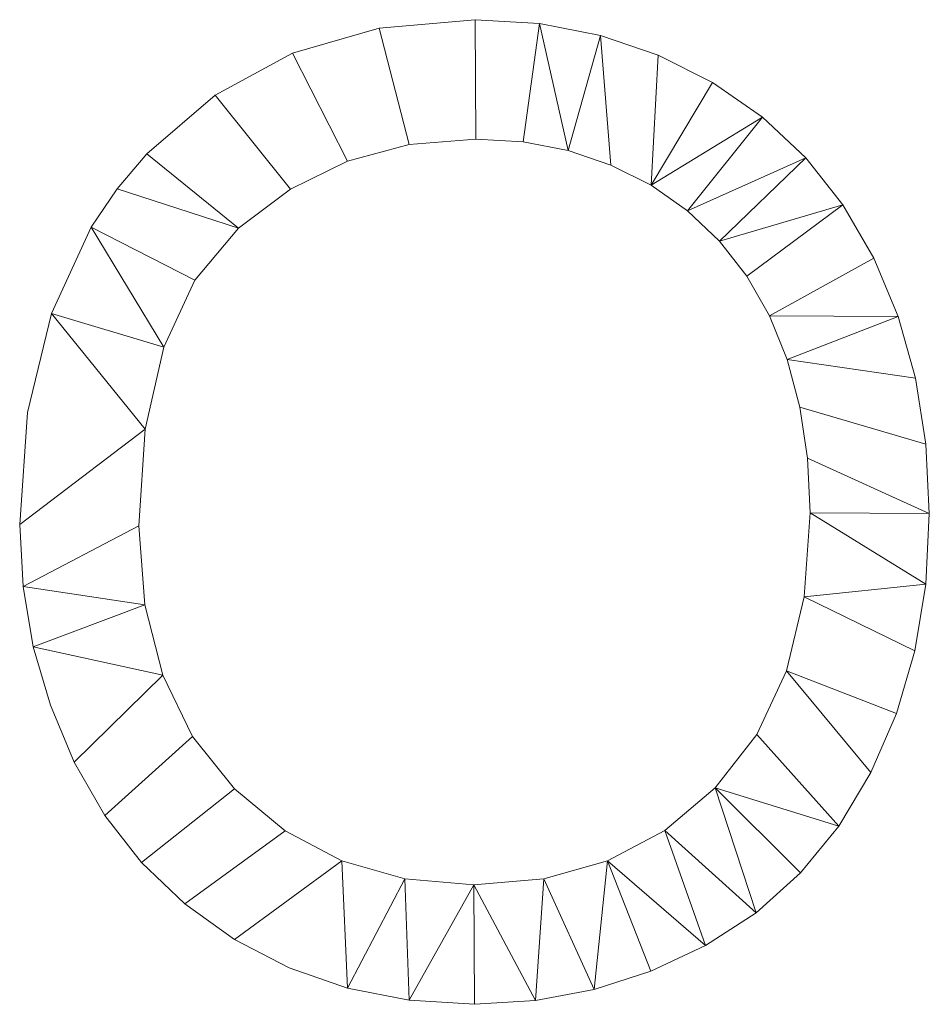
# Model space of a CAD drawing. Units: millimetres. Extents: x -18655 to 18594, y -14473 to 15324.
# Drawn here: x -12989 to -12414, y 10902 to 11524 of the extents above; entities that cross this region are included whole.
import ezdxf

# ---------------------------------------------------------------- set-up
doc = ezdxf.new("R2010")
doc.units = ezdxf.units.MM
doc.layers.add('A-GENM-____-OTLN', color=13, linetype='Continuous', lineweight=9)

msp = doc.modelspace()

# ---------------------------------------------------------------- meshes
at = {"layer": 'A-GENM-____-OTLN'}
mesh = msp.add_polyface(dxfattribs=at)
corners = [(-12988.8, 11205.33, 150), (-12986.65, 11166.26, 150), (-12980.2, 11128.24, 150), (-12969.44, 11091.25, 150), (-12954.37, 11055.31, 150), (-12935.13, 11021.75, 150), (-12911.84, 10991.92, 150), (-12884.51, 10965.83, 150), (-12853.13, 10943.47, 150), (-12818.6, 10925.54, 150), (-12781.83, 10912.73, 150), (-12742.82, 10905.05, 150), (-12701.56, 10902.49, 150), (-12663.09, 10904.81, 150), (-12625.94, 10911.76, 150), (-12590.14, 10923.35, 150), (-12555.66, 10939.57, 150), (-12523.77, 10960.3, 150), (-12495.73, 10985.41, 150), (-12471.53, 11014.9, 150), (-12451.18, 11048.76, 150), (-12435.05, 11086.02, 150), (-12423.54, 11125.68, 150), (-12416.62, 11167.76, 150), (-12414.32, 11212.25, 150), (-12416.51, 11256.15, 150), (-12423.08, 11297.67, 150), (-12434.02, 11336.79, 150), (-12449.34, 11373.52, 150), (-12468.84, 11407.1, 150), (-12492.31, 11436.76, 150), (-12519.75, 11462.51, 150), (-12551.17, 11484.33, 150), (-12585.6, 11501.71, 150), (-12622.06, 11514.13, 150), (-12660.57, 11521.58, 150), (-12701.12, 11524.06, 150), (-12761.7, 11518.77, 150), (-12816.45, 11502.91, 150), (-12865.37, 11476.47, 150), (-12908.46, 11439.45, 150), (-12927.29, 11417.28, 150), (-12943.61, 11393.09, 150), (-12968.72, 11338.61, 150), (-12983.78, 11276.03, 150), (-12913.46, 11204.59, 150), (-12909.54, 11265.67, 150), (-12897.75, 11317.33, 150), (-12878.12, 11359.59, 150), (-12850.63, 11392.43, 150), (-12817.69, 11417.06, 150), (-12781.72, 11434.65, 150), (-12742.72, 11445.2, 150), (-12700.68, 11448.72, 150), (-12670.76, 11446.89, 150), (-12642.35, 11441.42, 150), (-12615.46, 11432.29, 150), (-12590.09, 11419.51, 150), (-12566.96, 11403.41, 150), (-12546.78, 11384.32, 150), (-12529.55, 11362.24, 150), (-12515.27, 11337.18, 150), (-12504.06, 11309.49, 150), (-12496.06, 11279.53, 150), (-12491.26, 11247.31, 150), (-12489.66, 11212.83, 150), (-12493.4, 11159.76, 150), (-12504.62, 11113.1, 150), (-12523.31, 11072.86, 150), (-12549.48, 11039.05, 150), (-12581.44, 11012.26, 150), (-12617.52, 10993.13, 150), (-12657.71, 10981.66, 150), (-12702, 10977.83, 150), (-12745.56, 10981.62, 150), (-12785.27, 10992.99, 150), (-12821.16, 11011.93, 150), (-12853.2, 11038.46, 150), (-12879.57, 11071.58, 150), (-12898.4, 11110.31, 150), (-12909.7, 11154.64, 150)]
mesh.append_faces([[corners[k] for k in face] for face in [(60, 29, 59), (80, 2, 79), (21, 67, 20), (65, 24, 64)]], dxfattribs={"vtx0": -1, "vtx1": -1})
mesh.append_faces([[corners[k] for k in face] for face in [(54, 35, 36, 53), (35, 54, 55), (49, 40, 41), (59, 29, 30, 58), (58, 30, 31, 57), (26, 62, 63, 25), (64, 24, 25, 63), (7, 76, 77, 6), (8, 75, 76, 7), (11, 73, 74, 10), (68, 19, 20, 67), (22, 66, 67, 21), (19, 68, 69, 18), (14, 71, 72, 13), (13, 72, 73)]], dxfattribs={"vtx0": -1, "vtx2": -1})
mesh.append_faces([[corners[k] for k in face] for face in [(46, 43, 44, 0), (75, 8, 9, 10), (73, 11, 12, 13), (71, 14, 15, 16)]], dxfattribs={"vtx0": -1, "vtx3": -1})
mesh.append_faces([[corners[k] for k in face] for face in [(46, 47, 43), (32, 33, 57, 31), (26, 27, 62), (3, 4, 79, 2), (74, 75, 10), (22, 23, 66)]], dxfattribs={"vtx1": -1, "vtx2": -1})
mesh.append_faces([[corners[k] for k in face] for face in [(37, 38, 51, 52), (38, 39, 50, 51), (39, 40, 49, 50), (52, 53, 36, 37), (41, 42, 48, 49), (42, 43, 47, 48), (33, 34, 56, 57), (55, 56, 34, 35), (28, 29, 60, 61), (61, 62, 27, 28), (45, 46, 0, 1), (1, 2, 80, 45), (4, 5, 78, 79), (77, 78, 5, 6), (65, 66, 23, 24), (17, 18, 69, 70), (16, 17, 70, 71)]], dxfattribs={"vtx1": -1, "vtx3": -1})
mesh = msp.add_polyface(dxfattribs=at)
corners = [(-12988.8, 11205.33), (-12983.78, 11276.03), (-12968.72, 11338.61), (-12943.61, 11393.09), (-12927.29, 11417.28), (-12908.46, 11439.45), (-12865.37, 11476.47), (-12816.45, 11502.91), (-12761.7, 11518.77), (-12701.12, 11524.06), (-12660.57, 11521.58), (-12622.06, 11514.13), (-12585.6, 11501.71), (-12551.17, 11484.33), (-12519.75, 11462.51), (-12492.31, 11436.76), (-12468.84, 11407.1), (-12449.34, 11373.52), (-12434.02, 11336.79), (-12423.08, 11297.67), (-12416.51, 11256.15), (-12414.32, 11212.25), (-12416.62, 11167.76), (-12423.54, 11125.68), (-12435.05, 11086.02), (-12451.18, 11048.76), (-12471.53, 11014.9), (-12495.73, 10985.41), (-12523.77, 10960.3), (-12555.66, 10939.57), (-12590.14, 10923.35), (-12625.94, 10911.76), (-12663.09, 10904.81), (-12701.56, 10902.49), (-12742.82, 10905.05), (-12781.83, 10912.73), (-12818.6, 10925.54), (-12853.13, 10943.47), (-12884.51, 10965.83), (-12911.84, 10991.92), (-12935.13, 11021.75), (-12954.37, 11055.31), (-12969.44, 11091.25), (-12980.2, 11128.24), (-12986.65, 11166.26), (-12913.46, 11204.59), (-12909.7, 11154.64), (-12898.4, 11110.31), (-12879.57, 11071.58), (-12853.2, 11038.46), (-12821.16, 11011.93), (-12785.27, 10992.99), (-12745.56, 10981.62), (-12702, 10977.83), (-12657.71, 10981.66), (-12617.52, 10993.13), (-12581.44, 11012.26), (-12549.48, 11039.05), (-12523.31, 11072.86), (-12504.62, 11113.1), (-12493.4, 11159.76), (-12489.66, 11212.83), (-12491.26, 11247.31), (-12496.06, 11279.53), (-12504.06, 11309.49), (-12515.27, 11337.18), (-12529.55, 11362.24), (-12546.78, 11384.32), (-12566.96, 11403.41), (-12590.09, 11419.51), (-12615.46, 11432.29), (-12642.35, 11441.42), (-12670.76, 11446.89), (-12700.68, 11448.72), (-12742.72, 11445.2), (-12781.72, 11434.65), (-12817.69, 11417.06), (-12850.63, 11392.43), (-12878.12, 11359.59), (-12897.75, 11317.33), (-12909.54, 11265.67)]
mesh.append_faces([[corners[k] for k in face] for face in [(25, 59, 24), (58, 26, 57), (46, 44, 45), (79, 3, 78), (71, 11, 70)]], dxfattribs={"vtx0": -1, "vtx1": -1})
mesh.append_faces([[corners[k] for k in face] for face in [(53, 33, 34, 52), (52, 34, 35, 51), (48, 40, 41, 47), (40, 48, 49, 39), (55, 30, 31, 54), (0, 80, 45, 44), (4, 77, 78, 3), (6, 76, 77, 5), (7, 75, 76, 6), (75, 7, 8, 74), (9, 73, 74, 8), (77, 4, 5), (66, 16, 17, 65), (65, 17, 18), (16, 66, 67, 15), (12, 69, 70, 11), (15, 67, 68, 14), (14, 68, 69, 13), (69, 12, 13)]], dxfattribs={"vtx0": -1, "vtx2": -1})
mesh.append_faces([[corners[k] for k in face] for face in [(51, 35, 36, 37), (57, 26, 27, 28)]], dxfattribs={"vtx0": -1, "vtx3": -1})
mesh.append_faces([[corners[k] for k in face] for face in [(42, 43, 47, 41), (31, 32, 54), (1, 2, 80, 0)]], dxfattribs={"vtx1": -1, "vtx2": -1})
mesh.append_faces([[corners[k] for k in face] for face in [(50, 51, 37, 38), (32, 33, 53, 54), (38, 39, 49, 50), (43, 44, 46, 47), (29, 30, 55, 56), (28, 29, 56, 57), (25, 26, 58, 59), (60, 61, 22, 23), (59, 60, 23, 24), (21, 22, 61, 62), (2, 3, 79, 80), (72, 73, 9, 10), (63, 64, 19, 20), (64, 65, 18, 19), (20, 21, 62, 63), (10, 11, 71, 72)]], dxfattribs={"vtx1": -1, "vtx3": -1})
mesh = msp.add_polyface(dxfattribs=at)
corners = [(-12761.7, 11518.77, 150), (-12701.12, 11524.06, 150), (-12701.12, 11524.06), (-12761.7, 11518.77)]
mesh.append_faces([[corners[k] for k in face] for face in [(3, 0, 1, 2)]])
mesh = msp.add_polyface(dxfattribs=at)
corners = [(-12701.12, 11524.06, 150), (-12660.57, 11521.58, 150), (-12660.57, 11521.58), (-12701.12, 11524.06)]
mesh.append_faces([[corners[k] for k in face] for face in [(3, 0, 1, 2)]])
mesh = msp.add_polyface(dxfattribs=at)
corners = [(-12816.45, 11502.91, 150), (-12761.7, 11518.77, 150), (-12761.7, 11518.77), (-12816.45, 11502.91)]
mesh.append_faces([[corners[k] for k in face] for face in [(0, 1, 2, 3)]])
mesh = msp.add_polyface(dxfattribs=at)
corners = [(-12660.57, 11521.58, 150), (-12622.06, 11514.13, 150), (-12622.06, 11514.13), (-12660.57, 11521.58)]
mesh.append_faces([[corners[k] for k in face] for face in [(3, 0, 1, 2)]])
mesh = msp.add_polyface(dxfattribs=at)
corners = [(-12622.06, 11514.13, 150), (-12585.6, 11501.71, 150), (-12585.6, 11501.71), (-12622.06, 11514.13)]
mesh.append_faces([[corners[k] for k in face] for face in [(0, 1, 2, 3)]])
mesh = msp.add_polyface(dxfattribs=at)
corners = [(-12865.37, 11476.47, 150), (-12816.45, 11502.91, 150), (-12816.45, 11502.91), (-12865.37, 11476.47)]
mesh.append_faces([[corners[k] for k in face] for face in [(0, 1, 2, 3)]])
mesh = msp.add_polyface(dxfattribs=at)
corners = [(-12585.6, 11501.71, 150), (-12551.17, 11484.33, 150), (-12551.17, 11484.33), (-12585.6, 11501.71)]
mesh.append_faces([[corners[k] for k in face] for face in [(3, 0, 1, 2)]])
mesh = msp.add_polyface(dxfattribs=at)
corners = [(-12551.17, 11484.33, 150), (-12519.75, 11462.51, 150), (-12519.75, 11462.51), (-12551.17, 11484.33)]
mesh.append_faces([[corners[k] for k in face] for face in [(3, 0, 1, 2)]])
mesh = msp.add_polyface(dxfattribs=at)
corners = [(-12908.46, 11439.45, 150), (-12865.37, 11476.47, 150), (-12865.37, 11476.47), (-12908.46, 11439.45)]
mesh.append_faces([[corners[k] for k in face] for face in [(3, 0, 1, 2)]])
mesh = msp.add_polyface(dxfattribs=at)
corners = [(-12519.75, 11462.51, 150), (-12492.31, 11436.76, 150), (-12492.31, 11436.76), (-12519.75, 11462.51)]
mesh.append_faces([[corners[k] for k in face] for face in [(3, 0, 1, 2)]])
mesh = msp.add_polyface(dxfattribs=at)
corners = [(-12742.72, 11445.2, 150), (-12781.72, 11434.65, 150), (-12781.72, 11434.65), (-12742.72, 11445.2)]
mesh.append_faces([[corners[k] for k in face] for face in [(3, 0, 1, 2)]])
mesh = msp.add_polyface(dxfattribs=at)
corners = [(-12700.68, 11448.72, 150), (-12742.72, 11445.2, 150), (-12742.72, 11445.2), (-12700.68, 11448.72)]
mesh.append_faces([[corners[k] for k in face] for face in [(3, 0, 1, 2)]])
mesh = msp.add_polyface(dxfattribs=at)
corners = [(-12670.76, 11446.89, 150), (-12700.68, 11448.72, 150), (-12700.68, 11448.72), (-12670.76, 11446.89)]
mesh.append_faces([[corners[k] for k in face] for face in [(3, 0, 1, 2)]])
mesh = msp.add_polyface(dxfattribs=at)
corners = [(-12642.35, 11441.42, 150), (-12670.76, 11446.89, 150), (-12670.76, 11446.89), (-12642.35, 11441.42)]
mesh.append_faces([[corners[k] for k in face] for face in [(0, 1, 2, 3)]])
mesh = msp.add_polyface(dxfattribs=at)
corners = [(-12927.29, 11417.28, 150), (-12908.46, 11439.45, 150), (-12908.46, 11439.45), (-12927.29, 11417.28)]
mesh.append_faces([[corners[k] for k in face] for face in [(3, 0, 1, 2)]])
mesh = msp.add_polyface(dxfattribs=at)
corners = [(-12615.46, 11432.29, 150), (-12642.35, 11441.42, 150), (-12642.35, 11441.42), (-12615.46, 11432.29)]
mesh.append_faces([[corners[k] for k in face] for face in [(3, 0, 1, 2)]])
mesh = msp.add_polyface(dxfattribs=at)
corners = [(-12781.72, 11434.65, 150), (-12817.69, 11417.06, 150), (-12817.69, 11417.06), (-12781.72, 11434.65)]
mesh.append_faces([[corners[k] for k in face] for face in [(3, 0, 1, 2)]])
mesh = msp.add_polyface(dxfattribs=at)
corners = [(-12590.09, 11419.51, 150), (-12615.46, 11432.29, 150), (-12615.46, 11432.29), (-12590.09, 11419.51)]
mesh.append_faces([[corners[k] for k in face] for face in [(0, 1, 2, 3)]])
mesh = msp.add_polyface(dxfattribs=at)
corners = [(-12492.31, 11436.76, 150), (-12468.84, 11407.1, 150), (-12468.84, 11407.1), (-12492.31, 11436.76)]
mesh.append_faces([[corners[k] for k in face] for face in [(0, 1, 2, 3)]])
mesh = msp.add_polyface(dxfattribs=at)
corners = [(-12566.96, 11403.41, 150), (-12590.09, 11419.51, 150), (-12590.09, 11419.51), (-12566.96, 11403.41)]
mesh.append_faces([[corners[k] for k in face] for face in [(3, 0, 1, 2)]])
mesh = msp.add_polyface(dxfattribs=at)
corners = [(-12943.61, 11393.09, 150), (-12927.29, 11417.28, 150), (-12927.29, 11417.28), (-12943.61, 11393.09)]
mesh.append_faces([[corners[k] for k in face] for face in [(3, 0, 1, 2)]])
mesh = msp.add_polyface(dxfattribs=at)
corners = [(-12817.69, 11417.06, 150), (-12850.63, 11392.43, 150), (-12850.63, 11392.43), (-12817.69, 11417.06)]
mesh.append_faces([[corners[k] for k in face] for face in [(3, 0, 1, 2)]])
mesh = msp.add_polyface(dxfattribs=at)
corners = [(-12468.84, 11407.1, 150), (-12449.34, 11373.52, 150), (-12449.34, 11373.52), (-12468.84, 11407.1)]
mesh.append_faces([[corners[k] for k in face] for face in [(3, 0, 1, 2)]])
mesh = msp.add_polyface(dxfattribs=at)
corners = [(-12546.78, 11384.32, 150), (-12566.96, 11403.41, 150), (-12566.96, 11403.41), (-12546.78, 11384.32)]
mesh.append_faces([[corners[k] for k in face] for face in [(0, 1, 2, 3)]])
mesh = msp.add_polyface(dxfattribs=at)
corners = [(-12968.72, 11338.61, 150), (-12943.61, 11393.09, 150), (-12943.61, 11393.09), (-12968.72, 11338.61)]
mesh.append_faces([[corners[k] for k in face] for face in [(0, 1, 2, 3)]])
mesh = msp.add_polyface(dxfattribs=at)
corners = [(-12850.63, 11392.43, 150), (-12878.12, 11359.59, 150), (-12878.12, 11359.59), (-12850.63, 11392.43)]
mesh.append_faces([[corners[k] for k in face] for face in [(3, 0, 1, 2)]])
mesh = msp.add_polyface(dxfattribs=at)
corners = [(-12529.55, 11362.24, 150), (-12546.78, 11384.32, 150), (-12546.78, 11384.32), (-12529.55, 11362.24)]
mesh.append_faces([[corners[k] for k in face] for face in [(3, 0, 1, 2)]])
mesh = msp.add_polyface(dxfattribs=at)
corners = [(-12449.34, 11373.52, 150), (-12434.02, 11336.79, 150), (-12434.02, 11336.79), (-12449.34, 11373.52)]
mesh.append_faces([[corners[k] for k in face] for face in [(0, 1, 2, 3)]])
mesh = msp.add_polyface(dxfattribs=at)
corners = [(-12878.12, 11359.59, 150), (-12897.75, 11317.33, 150), (-12897.75, 11317.33), (-12878.12, 11359.59)]
mesh.append_faces([[corners[k] for k in face] for face in [(0, 1, 2, 3)]])
mesh = msp.add_polyface(dxfattribs=at)
corners = [(-12515.27, 11337.18, 150), (-12529.55, 11362.24, 150), (-12529.55, 11362.24), (-12515.27, 11337.18)]
mesh.append_faces([[corners[k] for k in face] for face in [(0, 1, 2, 3)]])
mesh = msp.add_polyface(dxfattribs=at)
corners = [(-12983.78, 11276.03, 150), (-12968.72, 11338.61, 150), (-12968.72, 11338.61), (-12983.78, 11276.03)]
mesh.append_faces([[corners[k] for k in face] for face in [(0, 1, 2, 3)]])
mesh = msp.add_polyface(dxfattribs=at)
corners = [(-12504.06, 11309.49, 150), (-12515.27, 11337.18, 150), (-12515.27, 11337.18), (-12504.06, 11309.49)]
mesh.append_faces([[corners[k] for k in face] for face in [(3, 0, 1, 2)]])
mesh = msp.add_polyface(dxfattribs=at)
corners = [(-12434.02, 11336.79, 150), (-12423.08, 11297.67, 150), (-12423.08, 11297.67), (-12434.02, 11336.79)]
mesh.append_faces([[corners[k] for k in face] for face in [(0, 1, 2, 3)]])
mesh = msp.add_polyface(dxfattribs=at)
corners = [(-12897.75, 11317.33, 150), (-12909.54, 11265.67, 150), (-12909.54, 11265.67), (-12897.75, 11317.33)]
mesh.append_faces([[corners[k] for k in face] for face in [(0, 1, 2, 3)]])
mesh = msp.add_polyface(dxfattribs=at)
corners = [(-12496.06, 11279.53, 150), (-12504.06, 11309.49, 150), (-12504.06, 11309.49), (-12496.06, 11279.53)]
mesh.append_faces([[corners[k] for k in face] for face in [(3, 0, 1, 2)]])
mesh = msp.add_polyface(dxfattribs=at)
corners = [(-12423.08, 11297.67, 150), (-12416.51, 11256.15, 150), (-12416.51, 11256.15), (-12423.08, 11297.67)]
mesh.append_faces([[corners[k] for k in face] for face in [(3, 0, 1, 2)]])
mesh = msp.add_polyface(dxfattribs=at)
corners = [(-12988.8, 11205.33, 150), (-12983.78, 11276.03, 150), (-12983.78, 11276.03), (-12988.8, 11205.33)]
mesh.append_faces([[corners[k] for k in face] for face in [(3, 0, 1, 2)]])
mesh = msp.add_polyface(dxfattribs=at)
corners = [(-12491.26, 11247.31, 150), (-12496.06, 11279.53, 150), (-12496.06, 11279.53), (-12491.26, 11247.31)]
mesh.append_faces([[corners[k] for k in face] for face in [(3, 0, 1, 2)]])
mesh = msp.add_polyface(dxfattribs=at)
corners = [(-12909.54, 11265.67, 150), (-12913.46, 11204.59, 150), (-12913.46, 11204.59), (-12909.54, 11265.67)]
mesh.append_faces([[corners[k] for k in face] for face in [(0, 1, 2, 3)]])
mesh = msp.add_polyface(dxfattribs=at)
corners = [(-12416.51, 11256.15, 150), (-12414.32, 11212.25, 150), (-12414.32, 11212.25), (-12416.51, 11256.15)]
mesh.append_faces([[corners[k] for k in face] for face in [(3, 0, 1, 2)]])
mesh = msp.add_polyface(dxfattribs=at)
corners = [(-12489.66, 11212.83, 150), (-12491.26, 11247.31, 150), (-12491.26, 11247.31), (-12489.66, 11212.83)]
mesh.append_faces([[corners[k] for k in face] for face in [(3, 0, 1, 2)]])
mesh = msp.add_polyface(dxfattribs=at)
corners = [(-12493.4, 11159.76, 150), (-12489.66, 11212.83, 150), (-12489.66, 11212.83), (-12493.4, 11159.76)]
mesh.append_faces([[corners[k] for k in face] for face in [(3, 0, 1, 2)]])
mesh = msp.add_polyface(dxfattribs=at)
corners = [(-12414.32, 11212.25, 150), (-12416.62, 11167.76, 150), (-12416.62, 11167.76), (-12414.32, 11212.25)]
mesh.append_faces([[corners[k] for k in face] for face in [(3, 0, 1, 2)]])
mesh = msp.add_polyface(dxfattribs=at)
corners = [(-12986.65, 11166.26, 150), (-12988.8, 11205.33, 150), (-12988.8, 11205.33), (-12986.65, 11166.26)]
mesh.append_faces([[corners[k] for k in face] for face in [(0, 1, 2, 3)]])
mesh = msp.add_polyface(dxfattribs=at)
corners = [(-12913.46, 11204.59, 150), (-12909.7, 11154.64, 150), (-12909.7, 11154.64), (-12913.46, 11204.59)]
mesh.append_faces([[corners[k] for k in face] for face in [(0, 1, 2, 3)]])
mesh = msp.add_polyface(dxfattribs=at)
corners = [(-12980.2, 11128.24, 150), (-12986.65, 11166.26, 150), (-12986.65, 11166.26), (-12980.2, 11128.24)]
mesh.append_faces([[corners[k] for k in face] for face in [(0, 1, 2, 3)]])
mesh = msp.add_polyface(dxfattribs=at)
corners = [(-12416.62, 11167.76, 150), (-12423.54, 11125.68, 150), (-12423.54, 11125.68), (-12416.62, 11167.76)]
mesh.append_faces([[corners[k] for k in face] for face in [(3, 0, 1, 2)]])
mesh = msp.add_polyface(dxfattribs=at)
corners = [(-12504.62, 11113.1, 150), (-12493.4, 11159.76, 150), (-12493.4, 11159.76), (-12504.62, 11113.1)]
mesh.append_faces([[corners[k] for k in face] for face in [(3, 0, 1, 2)]])
mesh = msp.add_polyface(dxfattribs=at)
corners = [(-12909.7, 11154.64, 150), (-12898.4, 11110.31, 150), (-12898.4, 11110.31), (-12909.7, 11154.64)]
mesh.append_faces([[corners[k] for k in face] for face in [(0, 1, 2, 3)]])
mesh = msp.add_polyface(dxfattribs=at)
corners = [(-12969.44, 11091.25, 150), (-12980.2, 11128.24, 150), (-12980.2, 11128.24), (-12969.44, 11091.25)]
mesh.append_faces([[corners[k] for k in face] for face in [(3, 0, 1, 2)]])
mesh = msp.add_polyface(dxfattribs=at)
corners = [(-12423.54, 11125.68, 150), (-12435.05, 11086.02, 150), (-12435.05, 11086.02), (-12423.54, 11125.68)]
mesh.append_faces([[corners[k] for k in face] for face in [(3, 0, 1, 2)]])
mesh = msp.add_polyface(dxfattribs=at)
corners = [(-12898.4, 11110.31, 150), (-12879.57, 11071.58, 150), (-12879.57, 11071.58), (-12898.4, 11110.31)]
mesh.append_faces([[corners[k] for k in face] for face in [(3, 0, 1, 2)]])
mesh = msp.add_polyface(dxfattribs=at)
corners = [(-12523.31, 11072.86, 150), (-12504.62, 11113.1, 150), (-12504.62, 11113.1), (-12523.31, 11072.86)]
mesh.append_faces([[corners[k] for k in face] for face in [(3, 0, 1, 2)]])
mesh = msp.add_polyface(dxfattribs=at)
corners = [(-12954.37, 11055.31, 150), (-12969.44, 11091.25, 150), (-12969.44, 11091.25), (-12954.37, 11055.31)]
mesh.append_faces([[corners[k] for k in face] for face in [(3, 0, 1, 2)]])
mesh = msp.add_polyface(dxfattribs=at)
corners = [(-12435.05, 11086.02, 150), (-12451.18, 11048.76, 150), (-12451.18, 11048.76), (-12435.05, 11086.02)]
mesh.append_faces([[corners[k] for k in face] for face in [(0, 1, 2, 3)]])
mesh = msp.add_polyface(dxfattribs=at)
corners = [(-12879.57, 11071.58, 150), (-12853.2, 11038.46, 150), (-12853.2, 11038.46), (-12879.57, 11071.58)]
mesh.append_faces([[corners[k] for k in face] for face in [(3, 0, 1, 2)]])
mesh = msp.add_polyface(dxfattribs=at)
corners = [(-12549.48, 11039.05, 150), (-12523.31, 11072.86, 150), (-12523.31, 11072.86), (-12549.48, 11039.05)]
mesh.append_faces([[corners[k] for k in face] for face in [(0, 1, 2, 3)]])
mesh = msp.add_polyface(dxfattribs=at)
corners = [(-12935.13, 11021.75, 150), (-12954.37, 11055.31, 150), (-12954.37, 11055.31), (-12935.13, 11021.75)]
mesh.append_faces([[corners[k] for k in face] for face in [(3, 0, 1, 2)]])
mesh = msp.add_polyface(dxfattribs=at)
corners = [(-12451.18, 11048.76, 150), (-12471.53, 11014.9, 150), (-12471.53, 11014.9), (-12451.18, 11048.76)]
mesh.append_faces([[corners[k] for k in face] for face in [(0, 1, 2, 3)]])
mesh = msp.add_polyface(dxfattribs=at)
corners = [(-12853.2, 11038.46, 150), (-12821.16, 11011.93, 150), (-12821.16, 11011.93), (-12853.2, 11038.46)]
mesh.append_faces([[corners[k] for k in face] for face in [(0, 1, 2, 3)]])
mesh = msp.add_polyface(dxfattribs=at)
corners = [(-12581.44, 11012.26, 150), (-12549.48, 11039.05, 150), (-12549.48, 11039.05), (-12581.44, 11012.26)]
mesh.append_faces([[corners[k] for k in face] for face in [(3, 0, 1, 2)]])
mesh = msp.add_polyface(dxfattribs=at)
corners = [(-12911.84, 10991.92, 150), (-12935.13, 11021.75, 150), (-12935.13, 11021.75), (-12911.84, 10991.92)]
mesh.append_faces([[corners[k] for k in face] for face in [(3, 0, 1, 2)]])
mesh = msp.add_polyface(dxfattribs=at)
corners = [(-12471.53, 11014.9, 150), (-12495.73, 10985.41, 150), (-12495.73, 10985.41), (-12471.53, 11014.9)]
mesh.append_faces([[corners[k] for k in face] for face in [(0, 1, 2, 3)]])
mesh = msp.add_polyface(dxfattribs=at)
corners = [(-12821.16, 11011.93, 150), (-12785.27, 10992.99, 150), (-12785.27, 10992.99), (-12821.16, 11011.93)]
mesh.append_faces([[corners[k] for k in face] for face in [(3, 0, 1, 2)]])
mesh = msp.add_polyface(dxfattribs=at)
corners = [(-12617.52, 10993.13, 150), (-12581.44, 11012.26, 150), (-12581.44, 11012.26), (-12617.52, 10993.13)]
mesh.append_faces([[corners[k] for k in face] for face in [(0, 1, 2, 3)]])
mesh = msp.add_polyface(dxfattribs=at)
corners = [(-12884.51, 10965.83, 150), (-12911.84, 10991.92, 150), (-12911.84, 10991.92), (-12884.51, 10965.83)]
mesh.append_faces([[corners[k] for k in face] for face in [(3, 0, 1, 2)]])
mesh = msp.add_polyface(dxfattribs=at)
corners = [(-12785.27, 10992.99, 150), (-12745.56, 10981.62, 150), (-12745.56, 10981.62), (-12785.27, 10992.99)]
mesh.append_faces([[corners[k] for k in face] for face in [(3, 0, 1, 2)]])
mesh = msp.add_polyface(dxfattribs=at)
corners = [(-12657.71, 10981.66, 150), (-12617.52, 10993.13, 150), (-12617.52, 10993.13), (-12657.71, 10981.66)]
mesh.append_faces([[corners[k] for k in face] for face in [(3, 0, 1, 2)]])
mesh = msp.add_polyface(dxfattribs=at)
corners = [(-12495.73, 10985.41, 150), (-12523.77, 10960.3, 150), (-12523.77, 10960.3), (-12495.73, 10985.41)]
mesh.append_faces([[corners[k] for k in face] for face in [(0, 1, 2, 3)]])
mesh = msp.add_polyface(dxfattribs=at)
corners = [(-12745.56, 10981.62, 150), (-12702, 10977.83, 150), (-12702, 10977.83), (-12745.56, 10981.62)]
mesh.append_faces([[corners[k] for k in face] for face in [(3, 0, 1, 2)]])
mesh = msp.add_polyface(dxfattribs=at)
corners = [(-12702, 10977.83, 150), (-12657.71, 10981.66, 150), (-12657.71, 10981.66), (-12702, 10977.83)]
mesh.append_faces([[corners[k] for k in face] for face in [(0, 1, 2, 3)]])
mesh = msp.add_polyface(dxfattribs=at)
corners = [(-12853.13, 10943.47, 150), (-12884.51, 10965.83, 150), (-12884.51, 10965.83), (-12853.13, 10943.47)]
mesh.append_faces([[corners[k] for k in face] for face in [(0, 1, 2, 3)]])
mesh = msp.add_polyface(dxfattribs=at)
corners = [(-12523.77, 10960.3, 150), (-12555.66, 10939.57, 150), (-12555.66, 10939.57), (-12523.77, 10960.3)]
mesh.append_faces([[corners[k] for k in face] for face in [(3, 0, 1, 2)]])
mesh = msp.add_polyface(dxfattribs=at)
corners = [(-12818.6, 10925.54, 150), (-12853.13, 10943.47, 150), (-12853.13, 10943.47), (-12818.6, 10925.54)]
mesh.append_faces([[corners[k] for k in face] for face in [(3, 0, 1, 2)]])
mesh = msp.add_polyface(dxfattribs=at)
corners = [(-12555.66, 10939.57, 150), (-12590.14, 10923.35, 150), (-12590.14, 10923.35), (-12555.66, 10939.57)]
mesh.append_faces([[corners[k] for k in face] for face in [(0, 1, 2, 3)]])
mesh = msp.add_polyface(dxfattribs=at)
corners = [(-12781.83, 10912.73, 150), (-12818.6, 10925.54, 150), (-12818.6, 10925.54), (-12781.83, 10912.73)]
mesh.append_faces([[corners[k] for k in face] for face in [(3, 0, 1, 2)]])
mesh = msp.add_polyface(dxfattribs=at)
corners = [(-12590.14, 10923.35, 150), (-12625.94, 10911.76, 150), (-12625.94, 10911.76), (-12590.14, 10923.35)]
mesh.append_faces([[corners[k] for k in face] for face in [(0, 1, 2, 3)]])
mesh = msp.add_polyface(dxfattribs=at)
corners = [(-12742.82, 10905.05, 150), (-12781.83, 10912.73, 150), (-12781.83, 10912.73), (-12742.82, 10905.05)]
mesh.append_faces([[corners[k] for k in face] for face in [(0, 1, 2, 3)]])
mesh = msp.add_polyface(dxfattribs=at)
corners = [(-12625.94, 10911.76, 150), (-12663.09, 10904.81, 150), (-12663.09, 10904.81), (-12625.94, 10911.76)]
mesh.append_faces([[corners[k] for k in face] for face in [(0, 1, 2, 3)]])
mesh = msp.add_polyface(dxfattribs=at)
corners = [(-12701.56, 10902.49, 150), (-12742.82, 10905.05, 150), (-12742.82, 10905.05), (-12701.56, 10902.49)]
mesh.append_faces([[corners[k] for k in face] for face in [(3, 0, 1, 2)]])
mesh = msp.add_polyface(dxfattribs=at)
corners = [(-12663.09, 10904.81, 150), (-12701.56, 10902.49, 150), (-12701.56, 10902.49), (-12663.09, 10904.81)]
mesh.append_faces([[corners[k] for k in face] for face in [(0, 1, 2, 3)]])

doc.saveas('drawing.dxf')
